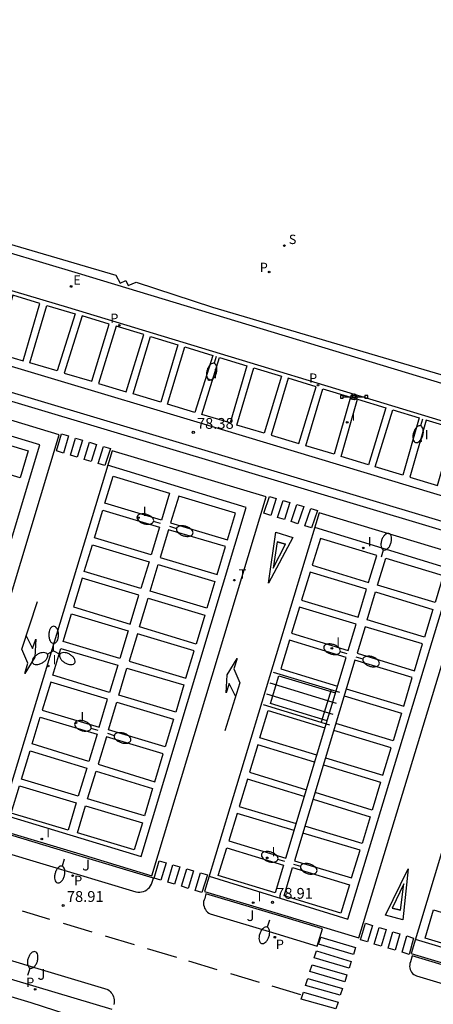
# Model space of a CAD drawing. Units: inches. Extents: x 580655 to 587323, y 4794160 to 4796962.
# Drawn here: x 585633 to 585662, y 4795829 to 4795898 of the extents above; entities that cross this region are included whole.
import ezdxf

# ---------------------------------------------------------------- set-up
doc = ezdxf.new("R2010")
doc.units = ezdxf.units.IN
doc.header["$MEASUREMENT"] = 0
for name, color, linetype in [('020204', 9, 'Continuous'), ('020308', 9, 'Continuous'), ('060106', 9, 'Continuous'), ('060108', 9, 'Continuous'), ('090210', 9, 'Continuous'), ('100105', 3, 'Continuous'), ('100301', 7, 'Continuous'), ('210102', 4, 'Continuous'), ('210203', 4, 'Continuous'), ('210204', 9, 'Continuous'), ('210205', 4, 'Continuous'), ('210303', 4, 'Continuous'), ('210304', 9, 'Continuous'), ('210305', 4, 'Continuous'), ('220207', 9, 'Continuous'), ('220307', 9, 'Continuous'), ('240205', 1, 'Continuous'), ('240305', 1, 'Continuous'), ('250202', 9, 'Continuous'), ('250205', 9, 'Continuous'), ('260101', 9, 'Continuous'), ('270204', 9, 'Continuous'), ('270304', 9, 'Continuous'), ('Ambito', 1, 'Continuous')]:
    doc.layers.add(name, color=color, linetype=linetype)
doc.styles.add('ARIAL', font='arial.ttf', dxfattribs={"height": 1})
doc.styles.add('ROMANS', font='ROMANS')

# ---------------------------------------------------------------- blocks, each defined once
blk = doc.blocks.new('PLUVI3')
blk.add_circle((0, 0), 0.055)
blk = doc.blocks.new('COTAPU')
blk.add_circle((0, 0), 0.075)
blk = doc.blocks.new('REIND')
blk.add_circle((0, 0), 0.055)
blk = doc.blocks.new('RETEL')
blk.add_circle((0, 0), 0.055)
blk = doc.blocks.new('PLUVI2')
blk.add_circle((0, 0), 0.055)
blk = doc.blocks.new('SANEA')
blk.add_circle((0, 0), 0.055)
blk = doc.blocks.new('REGALU')
blk.add_circle((0, 0), 0.055)
blk = doc.blocks.new('FAREDI')
blk.add_line((0, 0), (0.5, 0))
blk.add_lwpolyline([(0.5, 0, 0.159986), (0.538, -0.117, 0.106322), (0.675, -0.238, 0.071006), (0.858, -0.309, 0.057309), (1.099, -0.337, 0.057309), (1.339, -0.309, 0.071006), (1.522, -0.238, 0.106322), (1.659, -0.117, 0.159986), (1.697, 0, 0.159986), (1.659, 0.117, 0.106322), (1.522, 0.238, 0.071006), (1.339, 0.309, 0.057309), (1.099, 0.337, 0.057309), (0.858, 0.309, 0.071006), (0.675, 0.238, 0.106322), (0.538, 0.117, 0.159986)], format="xyb", close=True)
blk = doc.blocks.new('PANINF')
for p, q in [((-0.749, 0), (0, 0)), ((0, 0), (0.749, 0))]:
    blk.add_line(p, q)
for points in [[(-0.749, -0.099), (-0.749, 0.099), (-0.947, 0.099), (-0.947, -0.099)], [(0.947, -0.099), (0.947, 0.099), (0.749, 0.099), (0.749, -0.099)]]:
    blk.add_lwpolyline(points, close=True)
for radius in [0.21, 0.12]:
    blk.add_circle((0, 0), radius)
blk = doc.blocks.new('FAROLM')
for q in [(0, 0.5), (0.433, -0.25), (-0.433, -0.25)]:
    blk.add_line((0, 0), q)
for points in [[(0, 0.5, 0.159986), (0.117, 0.538, 0.106322), (0.238, 0.675, 0.071006), (0.309, 0.858, 0.057309), (0.337, 1.099, 0.057309), (0.309, 1.339, 0.071006), (0.238, 1.522, 0.106322), (0.117, 1.659, 0.159986), (0, 1.697, 0.159986), (-0.117, 1.659, 0.106322), (-0.238, 1.522, 0.071006), (-0.309, 1.339, 0.057309), (-0.337, 1.099, 0.057309), (-0.309, 0.858, 0.071006), (-0.238, 0.675, 0.106322), (-0.117, 0.538, 0.159986)], [(-0.433, -0.25, 0.159986), (-0.525, -0.168, 0.106322), (-0.704, -0.131, 0.071006), (-0.898, -0.161, 0.057309), (-1.12, -0.258, 0.057309), (-1.315, -0.402, 0.071006), (-1.437, -0.555, 0.106322), (-1.495, -0.728, 0.159986), (-1.47, -0.849, 0.159986), (-1.378, -0.931, 0.106322), (-1.199, -0.967, 0.071006), (-1.005, -0.937, 0.057309), (-0.783, -0.841, 0.057309), (-0.588, -0.697, 0.071006), (-0.466, -0.544, 0.106322), (-0.408, -0.371, 0.159986)], [(0.433, -0.25, 0.159986), (0.408, -0.371, 0.106322), (0.466, -0.544, 0.071006), (0.588, -0.697, 0.057309), (0.783, -0.841, 0.057309), (1.005, -0.937, 0.071006), (1.199, -0.967, 0.106322), (1.378, -0.931, 0.159986), (1.47, -0.849, 0.159986), (1.495, -0.728, 0.106322), (1.437, -0.555, 0.071006), (1.315, -0.402, 0.057309), (1.12, -0.258, 0.057309), (0.898, -0.161, 0.071006), (0.704, -0.131, 0.106322), (0.525, -0.168, 0.159986)]]:
    blk.add_lwpolyline(points, format="xyb", close=True)

msp = doc.modelspace()

# ---------------------------------------------------------------- linework, layer by layer
at = {"layer": '060106'}
for points in [[(585650.42, 4795852.41, 78.63), (585655.01, 4795851.01, 78.66)], [(585650.19, 4795851.66, 78.65), (585654.78, 4795850.26, 78.67)], [(585649.96, 4795850.91, 78.66), (585654.55, 4795849.5, 78.69)], [(585654.44, 4795851.18, 78.66), (585653.75, 4795848.93, 78.7)], [(585649.73, 4795850.16, 78.68), (585654.32, 4795848.75, 78.7)]]:
    msp.add_polyline3d(points, dxfattribs=at)
at = {"layer": '060108'}
for points in [[(585578.37, 4795897.73, 78.21), (585593.48, 4795893.16, 78.28), (585622.01, 4795884.56, 78.36), (585636.88, 4795880.12, 78.41), (585668.14, 4795870.65, 78.53)], [(585667.42, 4795868.25, 78.51), (585636.16, 4795877.73, 78.38), (585621.3, 4795882.16, 78.33), (585592.76, 4795890.77, 78.25), (585577.65, 4795895.34, 78.18)]]:
    msp.add_polyline3d(points, dxfattribs=at)
at = {"layer": '100105'}
for points in [[(585640.89, 4795837.15, 79.04), (585641.02, 4795837.13, 79.04), (585641.15, 4795837.12, 79.04), (585641.28, 4795837.14, 79.03), (585641.41, 4795837.17, 79.03), (585641.53, 4795837.22, 79.03), (585641.65, 4795837.28, 79.03), (585641.75, 4795837.37, 79.03), (585641.84, 4795837.46, 79.03), (585641.91, 4795837.57, 79.03), (585641.97, 4795837.69, 79.03), (585642.01, 4795837.81, 79.03), (585642.1, 4795838.1, 79.03), (585636.95, 4795839.65, 79), (585631.36, 4795841.33, 78.98)], [(585631.82, 4795839.88, 79), (585636.59, 4795838.45, 79.01), (585640.89, 4795837.15, 79.04)], [(585653.47, 4795833.38, 79.12), (585653.83, 4795834.58, 79.12), (585650.95, 4795835.45, 79.1), (585645.75, 4795837, 79.06), (585645.66, 4795836.69, 79.06), (585645.62, 4795836.59, 79.06), (585645.59, 4795836.47, 79.06), (585645.58, 4795836.36, 79.05), (585645.59, 4795836.24, 79.06), (585645.62, 4795836.13, 79.06), (585645.65, 4795836.02, 79.06), (585645.71, 4795835.92, 79.06), (585645.77, 4795835.83, 79.07), (585645.85, 4795835.74, 79.07), (585645.94, 4795835.67, 79.07), (585646.04, 4795835.61, 79.08), (585650.59, 4795834.25, 79.12), (585653.47, 4795833.38, 79.12)], [(585639.25, 4795828.97, 79.17), (585633.96, 4795830.55, 79.12), (585628.6, 4795832.15, 79.1), (585628.74, 4795832.63, 79.1), (585628.79, 4795832.72, 79.1), (585628.86, 4795832.82, 79.1), (585628.93, 4795832.9, 79.1), (585629.02, 4795832.97, 79.1), (585629.11, 4795833.03, 79.1), (585629.22, 4795833.08, 79.1), (585629.32, 4795833.11, 79.1), (585629.43, 4795833.13, 79.1), (585629.55, 4795833.14, 79.1), (585629.66, 4795833.13, 79.1), (585629.77, 4795833.11, 79.1)], [(585629.77, 4795833.11, 79.1), (585634.31, 4795831.75, 79.12), (585638.94, 4795830.37, 79.17), (585639.03, 4795830.3, 79.17), (585639.11, 4795830.23, 79.17), (585639.18, 4795830.14, 79.17), (585639.24, 4795830.06, 79.17), (585639.29, 4795829.96, 79.17), (585639.33, 4795829.86, 79.17), (585639.36, 4795829.76, 79.17), (585639.38, 4795829.65, 79.17), (585639.38, 4795829.55, 79.17), (585639.38, 4795829.44, 79.17), (585639.36, 4795829.33, 79.17)], [(585670.79, 4795829.48, 79.14), (585660.06, 4795832.7, 79.12), (585659.94, 4795832.28, 79.12), (585659.9, 4795832.18, 79.11), (585659.89, 4795832.07, 79.11), (585659.88, 4795831.97, 79.11), (585659.9, 4795831.86, 79.11), (585659.92, 4795831.76, 79.12), (585659.97, 4795831.66, 79.12), (585660.02, 4795831.57, 79.12), (585660.09, 4795831.48, 79.12), (585660.17, 4795831.41, 79.13), (585660.26, 4795831.35, 79.13), (585660.36, 4795831.31, 79.14), (585669.61, 4795828.53, 79.16)]]:
    msp.add_polyline3d(points, dxfattribs=at)
at = {"layer": '210102'}
msp.add_polyline3d([(585615.127, 4795876.964, 78.273), (585745.063, 4795838.024, 78.271), (585744.88, 4795837.449, 78.728), (585614.944, 4795876.389, 78.271)], close=True, dxfattribs=at)
at = {"layer": '260101'}
for points in [[(585563.76, 4795890.54, 78.14), (585562.7, 4795890.88, 78.14), (585555.05, 4795865.57, 78.48), (585547.72, 4795867.78, 78.46), (585547.4, 4795866.71, 78.46), (585555.8, 4795864.19, 78.5), (585563.77, 4795890.56, 78.15), (585564.03, 4795890.95, 78.15), (585564.33, 4795891.32, 78.15), (585564.67, 4795891.66, 78.15), (585565.04, 4795891.97, 78.15), (585565.43, 4795892.24, 78.15), (585565.85, 4795892.47, 78.14), (585566.29, 4795892.65, 78.14), (585566.74, 4795892.8, 78.13), (585567.21, 4795892.9, 78.12), (585567.68, 4795892.96, 78.12), (585568.12, 4795892.97, 78.11), (585615.47, 4795878.69, 78.27), (585645.11, 4795869.8, 78.38), (585738.06, 4795841.75, 78.69)], [(585617.19, 4795846.86, 78.79), (585626.92, 4795843.92, 78.83), (585634.22, 4795868.19, 78.39), (585624.57, 4795871.11, 78.37)], [(585635.73, 4795868.96, 78.38), (585636.22, 4795868.82, 78.38), (585635.86, 4795867.62, 78.4), (585635.38, 4795867.77, 78.4), (585635.73, 4795868.96, 78.38)], [(585636.7, 4795868.67, 78.38), (585637.19, 4795868.53, 78.38), (585636.82, 4795867.33, 78.4), (585636.34, 4795867.48, 78.4), (585636.7, 4795868.67, 78.38)], [(585637.67, 4795868.38, 78.38), (585638.16, 4795868.23, 78.38), (585637.78, 4795867.05, 78.4), (585637.3, 4795867.19, 78.4), (585637.67, 4795868.38, 78.38)], [(585638.65, 4795868.09, 78.38), (585639.13, 4795867.94, 78.38), (585638.74, 4795866.76, 78.4), (585638.26, 4795866.9, 78.4), (585638.65, 4795868.09, 78.38)], [(585631.58, 4795842.55, 78.84), (585641.26, 4795839.6, 78.89), (585648.55, 4795863.85, 78.43), (585638.92, 4795866.79, 78.4)], [(585650.15, 4795864.62, 78.41), (585650.63, 4795864.48, 78.41), (585650.24, 4795863.3, 78.43), (585649.77, 4795863.45, 78.43), (585650.15, 4795864.62, 78.41)], [(585651.1, 4795864.34, 78.41), (585651.58, 4795864.2, 78.42), (585651.19, 4795863.01, 78.44), (585650.71, 4795863.16, 78.43), (585651.1, 4795864.34, 78.41)], [(585652.06, 4795864.06, 78.42), (585652.54, 4795863.91, 78.42), (585652.13, 4795862.72, 78.44), (585651.66, 4795862.87, 78.44), (585652.06, 4795864.06, 78.42)], [(585653.02, 4795863.77, 78.42), (585653.5, 4795863.63, 78.43), (585653.08, 4795862.43, 78.45), (585652.61, 4795862.58, 78.44), (585653.02, 4795863.77, 78.42)], [(585645.97, 4795838.23, 78.91), (585655.6, 4795835.26, 78.97), (585662.96, 4795859.49, 78.49), (585653.31, 4795862.46, 78.45)], [(585650.7, 4795861.46, 78.46), (585651.28, 4795861.29, 78.47), (585650.7, 4795861.46, 78.44), (585650.42, 4795859.62, 78.42), (585651.28, 4795861.29, 78.46)], [(585667.59, 4795858.11, 78.51), (585677.3, 4795855.2, 78.54), (585670.01, 4795830.93, 79), (585660.3, 4795833.84, 78.98)], [(585633.28, 4795854.93, 78.63), (585633.72, 4795854.04, 78.66), (585633.94, 4795854.71, 78.66), (585633.88, 4795853.45, 78.66), (585633.17, 4795852.31, 78.65), (585633.4, 4795853.04, 78.65), (585632.98, 4795854.01, 78.63), (585634.05, 4795857.32, 78.64)], [(585651.86, 4795841.41, 78.84), (585647.91, 4795842.59, 78.82), (585647.33, 4795840.68, 78.86), (585651.29, 4795839.49, 78.89), (585655.48, 4795853.43, 78.61), (585651.55, 4795854.63, 78.58), (585650.95, 4795852.64, 78.63), (585654.88, 4795851.44, 78.66)], [(585647.81, 4795850.74, 78.66), (585647.36, 4795851.63, 78.69), (585647.15, 4795850.96, 78.69), (585647.21, 4795852.22, 78.69), (585647.91, 4795853.36, 78.68), (585647.68, 4795852.64, 78.68), (585648.11, 4795851.66, 78.66), (585647.06, 4795848.34, 78.67)], [(585655.49, 4795851.25, 78.66), (585659.47, 4795850.04, 78.68), (585660.07, 4795852.03, 78.63), (585656.09, 4795853.24, 78.61), (585651.9, 4795839.31, 78.89), (585655.86, 4795838.12, 78.92), (585656.44, 4795840.04, 78.87), (585652.48, 4795841.22, 78.85)], [(585654.15, 4795849.02, 78.7), (585650.22, 4795850.22, 78.68), (585650.8, 4795852.16, 78.63), (585654.73, 4795850.96, 78.66)], [(585655.35, 4795850.77, 78.66), (585659.32, 4795849.56, 78.68), (585658.74, 4795847.63, 78.73), (585654.77, 4795848.84, 78.71)], [(585653.44, 4795846.64, 78.75), (585649.49, 4795847.84, 78.72), (585650.07, 4795849.74, 78.68), (585654.01, 4795848.54, 78.7)], [(585654.05, 4795846.45, 78.75), (585658.02, 4795845.25, 78.78), (585658.59, 4795847.15, 78.73), (585654.62, 4795848.36, 78.71)], [(585653.29, 4795846.16, 78.75), (585649.35, 4795847.36, 78.72), (585648.78, 4795845.46, 78.77), (585652.72, 4795844.24, 78.8)], [(585653.91, 4795845.97, 78.75), (585657.87, 4795844.77, 78.78), (585657.28, 4795842.83, 78.83), (585653.33, 4795844.05, 78.8)], [(585652.57, 4795843.77, 78.8), (585648.63, 4795844.98, 78.77), (585648.05, 4795843.07, 78.82), (585652.01, 4795841.89, 78.84)], [(585653.19, 4795843.58, 78.8), (585657.14, 4795842.35, 78.83), (585656.58, 4795840.51, 78.87), (585652.62, 4795841.7, 78.85)], [(585642.5, 4795839.3, 78.89), (585642.98, 4795839.16, 78.89), (585642.62, 4795837.96, 78.91), (585642.15, 4795838.1, 78.9), (585642.5, 4795839.3, 78.89)], [(585643.46, 4795839.02, 78.89), (585643.94, 4795838.88, 78.9), (585643.57, 4795837.67, 78.92), (585643.1, 4795837.81, 78.91), (585643.46, 4795839.02, 78.89)], [(585644.42, 4795838.74, 78.9), (585644.89, 4795838.6, 78.9), (585644.52, 4795837.39, 78.92), (585644.05, 4795837.53, 78.92), (585644.42, 4795838.74, 78.9)], [(585645.37, 4795838.46, 78.91), (585645.85, 4795838.32, 78.91), (585645.47, 4795837.1, 78.93), (585645, 4795837.25, 78.93), (585645.37, 4795838.46, 78.91)], [(585659.26, 4795835.87, 78.96), (585658.68, 4795836.01, 78.97), (585659.26, 4795835.87, 78.94), (585659.49, 4795837.71, 78.92), (585658.68, 4795836.01, 78.96)], [(585634.92, 4795835.23, 78.89), (585633.01, 4795835.81, 78.88)], [(585637.86, 4795834.35, 78.91), (585635.86, 4795834.95, 78.9)], [(585656.82, 4795834.96, 78.97), (585657.3, 4795834.82, 78.97), (585656.95, 4795833.67, 78.99), (585656.47, 4795833.81, 78.99), (585656.82, 4795834.96, 78.97)], [(585657.77, 4795834.67, 78.97), (585658.25, 4795834.53, 78.97), (585657.91, 4795833.38, 78.99), (585657.43, 4795833.52, 78.99), (585657.77, 4795834.67, 78.97)], [(585658.72, 4795834.38, 78.97), (585659.2, 4795834.23, 78.97), (585658.88, 4795833.09, 78.99), (585658.4, 4795833.23, 78.99), (585658.72, 4795834.38, 78.97)], [(585640.79, 4795833.47, 78.93), (585638.78, 4795834.07, 78.92)], [(585653.57, 4795833.51, 78.99), (585653.72, 4795833.99, 78.99), (585656.13, 4795833.27, 78.99), (585655.98, 4795832.8, 78.99), (585653.57, 4795833.51, 78.99)], [(585659.68, 4795834.09, 78.97), (585660.15, 4795833.94, 78.98), (585659.85, 4795832.8, 79), (585659.36, 4795832.95, 78.99), (585659.68, 4795834.09, 78.97)], [(585643.73, 4795832.58, 78.95), (585641.7, 4795833.19, 78.94)], [(585653.26, 4795832.56, 79), (585653.41, 4795833.04, 78.99), (585655.83, 4795832.32, 79), (585655.68, 4795831.85, 79), (585653.26, 4795832.56, 79)], [(585646.53, 4795831.74, 78.97), (585644.56, 4795832.33, 78.96)], [(585649.47, 4795830.86, 78.99), (585647.47, 4795831.46, 78.98)], [(585652.96, 4795831.61, 79.01), (585653.11, 4795832.08, 79), (585655.53, 4795831.38, 79), (585655.38, 4795830.9, 79.01), (585652.96, 4795831.61, 79.01)], [(585616.64, 4795758.81, 80.2), (585616.73, 4795758.9, 80.2), (585616.83, 4795759.02, 80.2), (585616.92, 4795759.16, 80.2), (585617, 4795759.3, 80.2), (585617.07, 4795759.44, 80.2), (585619.27, 4795766.64, 79.92), (585623.85, 4795781.91, 79.62), (585624.49, 4795783.94, 79.59), (585629.55, 4795800.78, 79.47), (585637.76, 4795828.1, 79.05), (585633.62, 4795829.43, 79), (585628.12, 4795831.07, 78.99)], [(585652.66, 4795830.65, 79.01), (585652.81, 4795831.13, 79.01), (585655.23, 4795830.43, 79.01), (585655.07, 4795829.96, 79.01), (585652.66, 4795830.65, 79.01)], [(585652.34, 4795829.99, 79.02), (585650.34, 4795830.6, 79)], [(585652.36, 4795829.7, 79.02), (585652.51, 4795830.18, 79.02), (585654.92, 4795829.49, 79.02), (585654.77, 4795829.01, 79.02), (585652.36, 4795829.7, 79.02)]]:
    msp.add_polyline3d(points, dxfattribs=at)
for points in [[(585632.34, 4795878.59, 78.26), (585631.17, 4795874.6, 78.32), (585633.06, 4795874.04, 78.32), (585634.23, 4795878.02, 78.25)], [(585634.71, 4795877.88, 78.25), (585636.67, 4795877.29, 78.26), (585635.43, 4795873.33, 78.34), (585633.53, 4795873.89, 78.33)], [(585637.15, 4795877.15, 78.26), (585635.9, 4795873.18, 78.33), (585637.82, 4795872.61, 78.34), (585639.04, 4795876.58, 78.27)], [(585639.51, 4795876.43, 78.27), (585638.29, 4795872.46, 78.34), (585640.22, 4795871.89, 78.36), (585641.43, 4795875.86, 78.27)], [(585641.91, 4795875.72, 78.27), (585643.8, 4795875.14, 78.28), (585642.62, 4795871.17, 78.37), (585640.69, 4795871.74, 78.35)], [(585644.28, 4795875, 78.28), (585646.22, 4795874.41, 78.3), (585644.98, 4795870.45, 78.37), (585643.09, 4795871.02, 78.37)], [(585646.69, 4795874.26, 78.3), (585648.58, 4795873.69, 78.3), (585647.42, 4795869.72, 78.37), (585645.46, 4795870.31, 78.36)], [(585649.06, 4795873.55, 78.3), (585650.98, 4795872.96, 78.31), (585649.79, 4795869, 78.39), (585647.89, 4795869.57, 78.38)], [(585651.46, 4795872.82, 78.31), (585650.27, 4795868.86, 78.39), (585652.19, 4795868.28, 78.39), (585653.39, 4795872.23, 78.32)], [(585616.88, 4795845.82, 78.81), (585621.54, 4795844.44, 78.84), (585627.63, 4795842.6, 78.85), (585635.56, 4795868.9, 78.38), (585624.88, 4795872.13, 78.35)], [(585653.87, 4795872.09, 78.32), (585655.78, 4795871.51, 78.34), (585654.65, 4795867.54, 78.41), (585652.67, 4795868.14, 78.39)], [(585656.26, 4795871.36, 78.34), (585658.24, 4795870.76, 78.35), (585657.03, 4795866.82, 78.41), (585655.13, 4795867.39, 78.41)], [(585658.72, 4795870.62, 78.35), (585660.54, 4795870.07, 78.36), (585659.41, 4795866.1, 78.42), (585657.5, 4795866.68, 78.41)], [(585661.02, 4795869.92, 78.36), (585659.89, 4795865.96, 78.42), (585661.81, 4795865.38, 78.43), (585662.96, 4795869.33, 78.37)], [(585629.48, 4795868.96, 78.39), (585633.42, 4795867.77, 78.4), (585632.86, 4795865.9, 78.44), (585628.91, 4795867.08, 78.42)], [(585631.26, 4795841.5, 78.85), (585636.99, 4795839.78, 78.87), (585642, 4795838.27, 78.9), (585649.93, 4795864.58, 78.41), (585639.23, 4795867.79, 78.38)], [(585639.3, 4795866.02, 78.41), (585643.23, 4795864.83, 78.42), (585642.67, 4795862.97, 78.46), (585638.73, 4795864.14, 78.44)], [(585643.86, 4795864.64, 78.42), (585643.3, 4795862.78, 78.46), (585647.25, 4795861.61, 78.47), (585647.8, 4795863.46, 78.44)], [(585638.59, 4795863.66, 78.44), (585642.52, 4795862.49, 78.46), (585641.94, 4795860.56, 78.5), (585638.01, 4795861.74, 78.49)], [(585645.65, 4795837.18, 78.93), (585650.99, 4795835.58, 78.98), (585656.35, 4795833.96, 78.99), (585664.33, 4795860.23, 78.47), (585653.61, 4795863.48, 78.43)], [(585643.16, 4795862.3, 78.47), (585642.58, 4795860.37, 78.5), (585646.52, 4795859.18, 78.52), (585647.1, 4795861.13, 78.47)], [(585650.59, 4795862.13, 78.45), (585651.77, 4795861.77, 78.48), (585650.09, 4795858.59, 78.42)], [(585653.69, 4795861.7, 78.46), (585653.12, 4795859.84, 78.49), (585657.04, 4795858.64, 78.52), (585657.61, 4795860.52, 78.48)], [(585637.87, 4795861.26, 78.49), (585641.8, 4795860.08, 78.5), (585641.24, 4795858.22, 78.54), (585637.3, 4795859.4, 78.53)], [(585658.22, 4795860.33, 78.48), (585662.22, 4795859.13, 78.5), (585661.65, 4795857.24, 78.54), (585657.66, 4795858.46, 78.52)], [(585642.43, 4795859.89, 78.5), (585646.37, 4795858.7, 78.52), (585645.82, 4795856.85, 78.56), (585641.88, 4795858.03, 78.55)], [(585637.16, 4795858.93, 78.53), (585636.56, 4795856.95, 78.57), (585640.49, 4795855.75, 78.59), (585641.09, 4795857.75, 78.54)], [(585652.98, 4795859.36, 78.49), (585652.39, 4795857.41, 78.54), (585656.32, 4795856.23, 78.56), (585656.9, 4795858.17, 78.52)], [(585660, 4795832.86, 79), (585670.76, 4795829.62, 79.02), (585678.59, 4795855.92, 78.52), (585667.9, 4795859.14, 78.49)], [(585641.73, 4795857.55, 78.55), (585645.68, 4795856.37, 78.56), (585645.07, 4795854.36, 78.61), (585641.13, 4795855.56, 78.59)], [(585657.52, 4795857.98, 78.52), (585661.5, 4795856.76, 78.54), (585660.92, 4795854.84, 78.59), (585656.93, 4795856.04, 78.57)], [(585652.24, 4795856.93, 78.54), (585651.69, 4795855.11, 78.58), (585655.62, 4795853.91, 78.61), (585656.17, 4795855.75, 78.56)], [(585636.41, 4795856.47, 78.57), (585640.35, 4795855.27, 78.59), (585639.78, 4795853.36, 78.63), (585635.83, 4795854.54, 78.62)], [(585656.79, 4795855.56, 78.57), (585656.24, 4795853.72, 78.61), (585660.21, 4795852.5, 78.63), (585660.78, 4795854.37, 78.59)], [(585640.99, 4795855.08, 78.59), (585640.42, 4795853.17, 78.64), (585644.36, 4795852, 78.65), (585644.93, 4795853.88, 78.61)], [(585635.69, 4795854.06, 78.62), (585639.63, 4795852.89, 78.63), (585639.06, 4795851, 78.68), (585635.12, 4795852.19, 78.66)], [(585640.27, 4795852.69, 78.64), (585644.22, 4795851.52, 78.65), (585643.65, 4795849.62, 78.7), (585639.71, 4795850.81, 78.68)], [(585634.98, 4795851.71, 78.66), (585634.39, 4795849.77, 78.7), (585638.34, 4795848.59, 78.72), (585638.92, 4795850.53, 78.68)], [(585639.56, 4795850.33, 78.68), (585643.5, 4795849.14, 78.7), (585642.93, 4795847.22, 78.75), (585638.98, 4795848.4, 78.73)], [(585634.24, 4795849.29, 78.7), (585638.19, 4795848.11, 78.72), (585637.62, 4795846.21, 78.77), (585633.68, 4795847.42, 78.74)], [(585638.84, 4795847.92, 78.73), (585638.27, 4795846.01, 78.77), (585642.2, 4795844.8, 78.79), (585642.78, 4795846.74, 78.75)], [(585633.54, 4795846.95, 78.74), (585637.48, 4795845.73, 78.77), (585636.89, 4795843.8, 78.81), (585632.94, 4795844.98, 78.79)], [(585638.12, 4795845.53, 78.77), (585642.05, 4795844.32, 78.79), (585641.48, 4795842.42, 78.84), (585637.54, 4795843.6, 78.81)], [(585632.8, 4795844.5, 78.79), (585636.75, 4795843.32, 78.81), (585636.18, 4795841.43, 78.85), (585632.23, 4795842.61, 78.83)], [(585637.4, 4795843.12, 78.81), (585641.34, 4795841.94, 78.84), (585640.77, 4795840.06, 78.88), (585636.84, 4795841.24, 78.86)], [(585647.19, 4795840.2, 78.86), (585651.14, 4795839.01, 78.89), (585650.56, 4795837.07, 78.94), (585646.6, 4795838.28, 78.91)], [(585651.76, 4795838.83, 78.89), (585655.71, 4795837.64, 78.92), (585655.12, 4795835.67, 78.97), (585651.17, 4795836.88, 78.94)], [(585658.21, 4795835.52, 78.98), (585659.78, 4795838.75, 78.92), (585659.4, 4795835.2, 78.95)], [(585661.55, 4795835.89, 78.93), (585665.49, 4795834.7, 78.94), (585664.9, 4795832.76, 78.99), (585660.97, 4795833.94, 78.98)]]:
    msp.add_polyline3d(points, close=True, dxfattribs=at)
at = {"layer": 'Ambito'}
msp.add_lwpolyline([(585583.52, 4795896.83), (585593.1, 4795893.95), (585614.18, 4795887.41), (585639.5, 4795879.99), (585639.79, 4795879.43), (585640.19, 4795879.62), (585640.34, 4795879.26), (585640.91, 4795879.49), (585646.2, 4795877.76), (585663.06, 4795872.79)], dxfattribs=at)

# ---------------------------------------------------------------- block references
at = {"layer": '020204'}
for p in [(585644.872, 4795869.061, 78.381), (585635.844, 4795836.2, 78.908), (585650.367, 4795836.418, 78.908)]:
    msp.add_blockref('COTAPU', p, dxfattribs=at)
at = {"layer": '090210'}
msp.add_blockref('PANINF', (585656.03, 4795871.53, 78.34), dxfattribs=at)
at = {"layer": '210203'}
msp.add_blockref('PLUVI2', (585650.135, 4795880.207, 78.298), dxfattribs=at)
at = {"layer": '210204'}
msp.add_blockref('SANEA', (585651.192, 4795882.038, 78.287), dxfattribs=at)
at = {"layer": '210205'}
for p in [(585639.734, 4795876.5, 78.28), (585653.529, 4795872.341, 78.323), (585636.497, 4795838.266, 78.912), (585650.53, 4795833.995, 79.013), (585633.898, 4795830.369, 79.001)]:
    msp.add_blockref('PLUVI3', p, dxfattribs=at)
at = {"layer": '220207'}
msp.add_blockref('REGALU', (585636.392, 4795879.2, 78.412), dxfattribs=at)
at = {"layer": '240205'}
msp.add_blockref('RETEL', (585647.715, 4795858.797, 78.532), dxfattribs=at)
at = {"layer": '250202'}
for p, rotation in [((585646.46, 4795874.34, 78.3), 253.6), ((585660.78, 4795869.99, 78.36), 253.6), ((585642.6, 4795862.73, 78.46), 163.59), ((585643.23, 4795862.54, 78.46), 342.43), ((585657.92, 4795860.42, 78.48), 71.93), ((585655.55, 4795853.67, 78.61), 162.67), ((585656.16, 4795853.48, 78.62), 342.3800000000001), ((585638.26, 4795848.35, 78.73), 162.71), ((585638.91, 4795848.16, 78.73), 342.86), ((585651.22, 4795839.25, 78.89), 162.53), ((585635.9, 4795839.41, 79), 254.4), ((585651.83, 4795839.07, 78.9), 342.75), ((585650.15, 4795835.17, 79.11), 251.43), ((585633.4, 4795831.37, 79.12), 72.74)]:
    msp.add_blockref('FAREDI', p, dxfattribs=dict(at, rotation=rotation))
at = {"layer": '250205'}
msp.add_blockref('FAROLM', (585635.18, 4795853.9, 78.63), dxfattribs=at)
at = {"layer": '270204'}
for p in [(585645.961, 4795872.714, 78.344), (585655.552, 4795869.767, 78.321), (585660.634, 4795868.464, 78.37), (585641.065, 4795863.143, 78.497), (585656.67, 4795861.036, 78.514), (585654.488, 4795854.064, 78.601), (585634.802, 4795852.837, 78.641), (585636.733, 4795848.887, 78.727), (585634.362, 4795840.819, 78.88), (585650, 4795839.506, 78.855), (585649.029, 4795836.393, 78.893)]:
    msp.add_blockref('REIND', p, dxfattribs=at)

# ---------------------------------------------------------------- texts
at = {"layer": '020308', "style": 'ARIAL'}
for s, p in [('78.38', (585645.122, 4795869.311)), ('78.91', (585636.094, 4795836.45)), ('78.91', (585650.617, 4795836.668))]:
    msp.add_text(s, height=0.75, dxfattribs=at).set_placement(p)
at = {"layer": '100301', "style": 'ARIAL'}
for p in [(585637.16, 4795838.63), (585648.57, 4795835.12), (585634.06, 4795831.04)]:
    msp.add_text('J', height=0.75, dxfattribs=at).set_placement(p)
at = {"layer": '210303', "style": 'ROMANS'}
msp.add_text('P', height=0.65, dxfattribs=at).set_placement((585649.482, 4795880.197))
at = {"layer": '210304', "style": 'ROMANS'}
msp.add_text('S', height=0.65, dxfattribs=at).set_placement((585651.498, 4795882.144))
at = {"layer": '210305', "style": 'ROMANS'}
for p in [(585639.11, 4795876.665), (585652.905, 4795872.506), (585636.603, 4795837.61), (585650.598, 4795833.179), (585633.274, 4795830.534)]:
    msp.add_text('P', height=0.65, dxfattribs=at).set_placement(p)
at = {"layer": '220307', "style": 'ROMANS'}
msp.add_text('E', height=0.65, dxfattribs=at).set_placement((585636.538, 4795879.322))
at = {"layer": '240305', "style": 'ROMANS'}
msp.add_text('T', height=0.65, dxfattribs=at).set_placement((585648.021, 4795858.903))
at = {"layer": '270304', "style": 'ROMANS'}
for p in [(585646.267, 4795872.82), (585655.858, 4795869.873), (585660.94, 4795868.57), (585641.371, 4795863.249), (585656.976, 4795861.142), (585654.794, 4795854.17), (585635.108, 4795852.943), (585637.039, 4795848.993), (585634.668, 4795840.925), (585650.306, 4795839.612), (585649.335, 4795836.499)]:
    msp.add_text('I', height=0.65, dxfattribs=at).set_placement(p)

doc.saveas('drawing.dxf')
